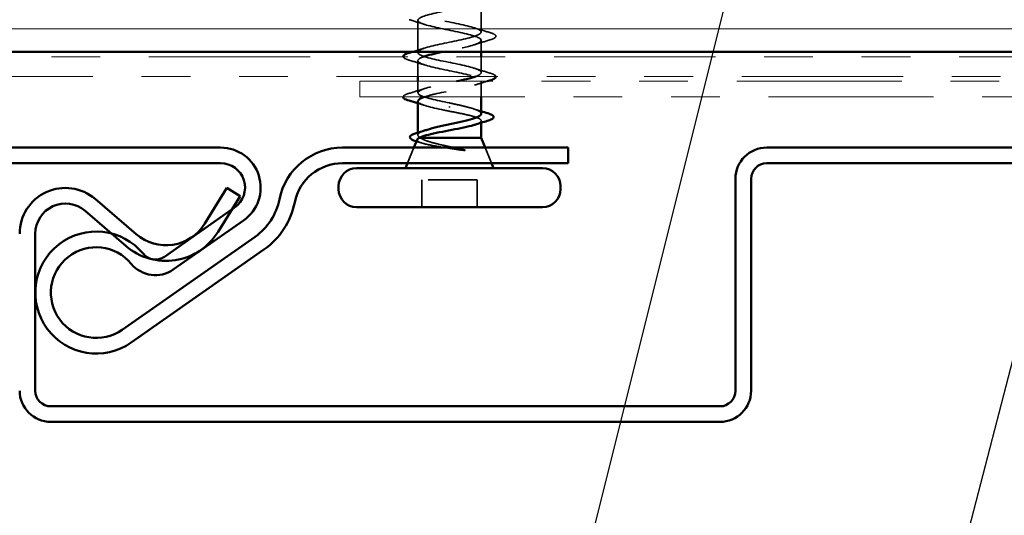
# Model space of a CAD drawing. Units: inches. Extents: x 0.6 to 33.4, y 0.6 to 21.4.
# Drawn here: x 4.5 to 6.5, y 13.1 to 14.1 of the extents above; entities that cross this region are included whole.
import ezdxf

# ---------------------------------------------------------------- set-up
doc = ezdxf.new("R2010")
doc.units = ezdxf.units.IN
doc.header["$LTSCALE"] = 2
doc.header["$MEASUREMENT"] = 0
doc.linetypes.add('DASHED', pattern=[0.2067, 0.1654, -0.0413])
doc.linetypes.add('DOUBLE_DASH_CHAIN', pattern=[1.2403, 0.6614, -0.0827, 0.1654, -0.0827, 0.1654, -0.0827])
for name, color, linetype, lineweight in [('Hatch (ANSI)', 7, 'Continuous', 18), ('Hidden (ANSI)', 7, 'DASHED', 35), ('Symbol (ANSI)', 7, 'Continuous', 25), ('Visible (ANSI)', 7, 'Continuous', 50)]:
    doc.layers.add(name, color=color, linetype=linetype, lineweight=lineweight)
doc.styles.add('Note Text (ANSI)', font='tahoma.ttf')
doc.dimstyles.new('Default (ANSI)$7', dxfattribs={"dimscale": 2, "dimtxt": 0.12, "dimasz": 0.098425, "dimexe": 0.125, "dimexo": 0.0625, "dimgap": 0.031496, "dimtad": 0, "dimtih": 1, "dimtoh": 1, "dimrnd": 1e-08, "dimzin": 4, "dimdsep": 46, "dimtxsty": 'Note Text (ANSI)', "dimcen": 0.09, "dimdle": 0.393701, "dimclrd": 256, "dimclre": 256, "dimclrt": 256, "dimadec": 0, "dimazin": 1, "dimtfac": 1, "dimtofl": 0, "dimtmove": 0, "dimatfit": 3, "dimfxl": 1, "dimtolj": 1, "dimtzin": 4, "dimlwd": -1, "dimlwe": -1, "dimarcsym": 0})

msp = doc.modelspace()

# ---------------------------------------------------------------- hatches: boundary and pattern name
at = {"layer": 'Hatch (ANSI)', "true_color": 0x804000}
h = msp.add_hatch(dxfattribs=at)
h.set_pattern_fill('INSUL', color=36, scale=0.75, style=0)
h.paths.add_polyline_path([(1.78024, 14.51527), (14.18874, 14.51527), (14.18874, 14.01527), (1.78024, 14.01527)])

# ---------------------------------------------------------------- linework, layer by layer
at = {"layer": 'Hidden (ANSI)', "ltscale": 0.062755}
for p, q in [((5.40008, 14.05602), (5.40008, 14.12202)), ((5.27008, 14.01452), (5.27008, 14.08052))]:
    msp.add_line(p, q, dxfattribs=at)
at = {"layer": 'Hidden (ANSI)', "ltscale": 0.022518}
for p, q in [((5.40008, 14.01527), (5.40008, 14.03902)), ((5.27008, 13.93152), (5.27008, 13.95527))]:
    msp.add_line(p, q, dxfattribs=at)
at = {"layer": 'Hidden (ANSI)', "ltscale": 0.030613}
for p, q in [((5.27008, 13.96527), (5.27008, 13.99752)), ((5.40008, 13.97302), (5.40008, 14.00527))]:
    msp.add_line(p, q, dxfattribs=at)
at = {"layer": 'Hidden (ANSI)', "ltscale": 0.031089}
msp.add_line((5.40008, 13.92327), (5.40008, 13.95602), dxfattribs=at)
at = {"layer": 'Hidden (ANSI)', "ltscale": 0.002412}
msp.add_line((5.33508, 13.9013), (5.33508, 13.90324), dxfattribs=at)
at = {"layer": 'Hidden (ANSI)', "ltscale": 0.003668}
msp.add_line((5.40008, 13.87025), (5.40008, 13.8742), dxfattribs=at)
at = {"layer": 'Hidden (ANSI)', "ltscale": 0.004506}
msp.add_line((5.27008, 13.84496), (5.27008, 13.8498), dxfattribs=at)
at = {"layer": 'Hidden (ANSI)', "ltscale": 0.032759}
for p, q in [((5.26201, 13.81927), (5.24911, 13.78727)), ((5.40814, 13.81927), (5.42105, 13.78727))]:
    msp.add_line(p, q, dxfattribs=at)
at = {"layer": 'Hidden (ANSI)', "ltscale": 0.107515}
msp.add_line((5.39158, 13.75327), (5.27858, 13.75327), dxfattribs=at)
at = {"layer": 'Hidden (ANSI)', "ltscale": 0.053232}
for p, q in [((5.27858, 13.69727), (5.27858, 13.75327)), ((5.39158, 13.69727), (5.39158, 13.75327))]:
    msp.add_line(p, q, dxfattribs=at)
at = {"layer": 'Hidden (ANSI)', "ltscale": 1.122396}
msp.add_open_spline([(5.38893, 13.96527), (5.39852, 13.96886), (5.40239, 13.97245), (5.39838, 13.97604), (5.39232, 13.98148), (5.36862, 13.98692), (5.34201, 13.99236), (5.31539, 13.9978), (5.28779, 14.00324), (5.27633, 14.00868), (5.26488, 14.01411), (5.2704, 14.01955), (5.28946, 14.02499), (5.30853, 14.03043), (5.33977, 14.03587), (5.36378, 14.04131), (5.3878, 14.04675), (5.40285, 14.05219), (5.3996, 14.05763), (5.39634, 14.06307), (5.37501, 14.06851), (5.34886, 14.07395), (5.3227, 14.07939), (5.2936, 14.08483), (5.27963, 14.09026), (5.26566, 14.0957), (5.26783, 14.10114), (5.28479, 14.10658), (5.30174, 14.11202), (5.33227, 14.11746), (5.3574, 14.1229), (5.38254, 14.12834), (5.40047, 14.13378), (5.40007, 14.13922), (5.39967, 14.14466), (5.38095, 14.1501), (5.35555, 14.15554), (5.33015, 14.16097), (5.29989, 14.16641), (5.28357, 14.17185), (5.26724, 14.17729), (5.26603, 14.18273), (5.28068, 14.18817), (5.29534, 14.19361), (5.3248, 14.19905), (5.35077, 14.20449), (5.37674, 14.20993), (5.39735, 14.21537), (5.3998, 14.22081), (5.40226, 14.22625), (5.38637, 14.23169), (5.36201, 14.23712), (5.33765, 14.24256), (5.30658, 14.248), (5.28809, 14.25344), (5.26959, 14.25888), (5.26502, 14.26432), (5.2772, 14.26976), (5.28938, 14.2752), (5.31744, 14.28064), (5.34396, 14.28608), (5.37047, 14.29152), (5.39352, 14.29696), (5.3988, 14.3024), (5.40408, 14.30784), (5.3912, 14.31327), (5.36816, 14.31871), (5.34512, 14.32415), (5.31359, 14.32959), (5.29314, 14.33503), (5.27269, 14.34047), (5.2648, 14.34591), (5.27438, 14.35135), (5.28395, 14.35679), (5.31029, 14.36223), (5.33704, 14.36767), (5.36379, 14.37311), (5.38903, 14.37855), (5.39707, 14.38399), (5.40512, 14.38942), (5.39539, 14.39486), (5.37394, 14.4003), (5.35248, 14.40574), (5.32085, 14.41118), (5.29867, 14.41662), (5.2765, 14.42206), (5.26539, 14.4275), (5.27224, 14.43294), (5.2791, 14.43838), (5.30342, 14.44382), (5.33011, 14.44926), (5.35679, 14.4547), (5.38392, 14.46014), (5.39464, 14.46557), (5.40536, 14.47101), (5.3989, 14.47645), (5.37927, 14.48189), (5.35964, 14.48733), (5.32826, 14.49277), (5.30462, 14.49821), (5.28098, 14.50365), (5.26677, 14.50909), (5.27083, 14.51453), (5.27252, 14.5168), (5.27735, 14.51907), (5.28432, 14.52134)], degree=3, knots=[4.125706, 4.125706, 4.125706, 4.125706, 4.9411078, 4.9411078, 4.9411078, 6.1763847, 6.1763847, 6.1763847, 7.4116617, 7.4116617, 7.4116617, 8.6469386, 8.6469386, 8.6469386, 9.8822156, 9.8822156, 9.8822156, 11.1174925, 11.1174925, 11.1174925, 12.3527695, 12.3527695, 12.3527695, 13.5880464, 13.5880464, 13.5880464, 14.8233233, 14.8233233, 14.8233233, 16.0586003, 16.0586003, 16.0586003, 17.2938772, 17.2938772, 17.2938772, 18.5291542, 18.5291542, 18.5291542, 19.7644311, 19.7644311, 19.7644311, 20.9997081, 20.9997081, 20.9997081, 22.234985, 22.234985, 22.234985, 23.470262, 23.470262, 23.470262, 24.7055389, 24.7055389, 24.7055389, 25.9408158, 25.9408158, 25.9408158, 27.1760928, 27.1760928, 27.1760928, 28.4113697, 28.4113697, 28.4113697, 29.6466467, 29.6466467, 29.6466467, 30.8819236, 30.8819236, 30.8819236, 32.1172006, 32.1172006, 32.1172006, 33.3524775, 33.3524775, 33.3524775, 34.5877545, 34.5877545, 34.5877545, 35.8230314, 35.8230314, 35.8230314, 37.0583084, 37.0583084, 37.0583084, 38.2935853, 38.2935853, 38.2935853, 39.5288622, 39.5288622, 39.5288622, 40.7641392, 40.7641392, 40.7641392, 41.9994161, 41.9994161, 41.9994161, 43.2346931, 43.2346931, 43.2346931, 44.46997, 44.46997, 44.46997, 45.705247, 45.705247, 45.705247, 46.2212451, 46.2212451, 46.2212451, 46.2212451], dxfattribs=at)
at = {"layer": 'Hidden (ANSI)', "ltscale": 1.009213}
msp.add_open_spline([(5.33017, 14.51527), (5.30522, 14.51016), (5.28197, 14.50506), (5.2737, 14.49995), (5.26489, 14.49451), (5.2737, 14.48907), (5.29466, 14.48363), (5.31562, 14.47819), (5.34722, 14.47275), (5.36984, 14.46731), (5.39245, 14.46188), (5.40445, 14.45644), (5.39838, 14.451), (5.39232, 14.44556), (5.36862, 14.44012), (5.34201, 14.43468), (5.31539, 14.42924), (5.28779, 14.4238), (5.27633, 14.41836), (5.26488, 14.41292), (5.2704, 14.40748), (5.28946, 14.40204), (5.30853, 14.3966), (5.33977, 14.39116), (5.36378, 14.38573), (5.3878, 14.38029), (5.40285, 14.37485), (5.3996, 14.36941), (5.39634, 14.36397), (5.37501, 14.35853), (5.34886, 14.35309), (5.3227, 14.34765), (5.2936, 14.34221), (5.27963, 14.33677), (5.26566, 14.33133), (5.26783, 14.32589), (5.28479, 14.32045), (5.30174, 14.31501), (5.33227, 14.30958), (5.3574, 14.30414), (5.38254, 14.2987), (5.40047, 14.29326), (5.40007, 14.28782), (5.39967, 14.28238), (5.38095, 14.27694), (5.35555, 14.2715), (5.33015, 14.26606), (5.29989, 14.26062), (5.28357, 14.25518), (5.26724, 14.24974), (5.26603, 14.2443), (5.28068, 14.23886), (5.29534, 14.23343), (5.3248, 14.22799), (5.35077, 14.22255), (5.37674, 14.21711), (5.39735, 14.21167), (5.3998, 14.20623), (5.40226, 14.20079), (5.38637, 14.19535), (5.36201, 14.18991), (5.33765, 14.18447), (5.30658, 14.17903), (5.28809, 14.17359), (5.26959, 14.16815), (5.26502, 14.16272), (5.2772, 14.15728), (5.28938, 14.15184), (5.31744, 14.1464), (5.34396, 14.14096), (5.37047, 14.13552), (5.39352, 14.13008), (5.3988, 14.12464), (5.40408, 14.1192), (5.3912, 14.11376), (5.36816, 14.10832), (5.34512, 14.10288), (5.31359, 14.09744), (5.29314, 14.092), (5.27269, 14.08657), (5.2648, 14.08113), (5.27438, 14.07569), (5.28395, 14.07025), (5.31029, 14.06481), (5.33704, 14.05937), (5.36379, 14.05393), (5.38903, 14.04849), (5.39707, 14.04305), (5.40512, 14.03761), (5.39539, 14.03217), (5.37394, 14.02673), (5.35886, 14.02291), (5.33876, 14.01909), (5.32045, 14.01527)], degree=3, knots=[-47.0481888, -47.0481888, -47.0481888, -47.0481888, -45.8886129, -45.8886129, -45.8886129, -44.6533359, -44.6533359, -44.6533359, -43.418059, -43.418059, -43.418059, -42.182782, -42.182782, -42.182782, -40.9475051, -40.9475051, -40.9475051, -39.7122281, -39.7122281, -39.7122281, -38.4769512, -38.4769512, -38.4769512, -37.2416742, -37.2416742, -37.2416742, -36.0063973, -36.0063973, -36.0063973, -34.7711204, -34.7711204, -34.7711204, -33.5358434, -33.5358434, -33.5358434, -32.3005665, -32.3005665, -32.3005665, -31.0652895, -31.0652895, -31.0652895, -29.8300126, -29.8300126, -29.8300126, -28.5947356, -28.5947356, -28.5947356, -27.3594587, -27.3594587, -27.3594587, -26.1241817, -26.1241817, -26.1241817, -24.8889048, -24.8889048, -24.8889048, -23.6536278, -23.6536278, -23.6536278, -22.4183509, -22.4183509, -22.4183509, -21.183074, -21.183074, -21.183074, -19.947797, -19.947797, -19.947797, -18.7125201, -18.7125201, -18.7125201, -17.4772431, -17.4772431, -17.4772431, -16.2419662, -16.2419662, -16.2419662, -15.0066892, -15.0066892, -15.0066892, -13.7714123, -13.7714123, -13.7714123, -12.5361353, -12.5361353, -12.5361353, -11.3008584, -11.3008584, -11.3008584, -10.0655815, -10.0655815, -10.0655815, -9.1976749, -9.1976749, -9.1976749, -9.1976749], dxfattribs=at)
at = {"layer": 'Hidden (ANSI)', "ltscale": 0.031888}
for points in [[(5.28405, 14.07169), (5.27364, 14.07511), (5.26298, 14.07833), (5.2523, 14.08147)], [(5.3861, 14.06484), (5.39651, 14.06143), (5.40717, 14.0582), (5.41786, 14.05507)], [(5.41786, 14.03997), (5.40717, 14.03683), (5.39651, 14.03361), (5.3861, 14.03019)], [(5.28405, 13.98869), (5.27364, 13.99211), (5.26298, 13.99533), (5.2523, 13.99847)], [(5.3861, 13.98184), (5.39651, 13.97843), (5.40717, 13.9752), (5.41786, 13.97207)], [(5.2523, 13.93057), (5.26298, 13.9337), (5.27364, 13.93693), (5.28405, 13.94034)]]:
    msp.add_open_spline(points, degree=3, dxfattribs=at)
at = {"layer": 'Hidden (ANSI)', "ltscale": 0.090851}
msp.add_open_spline([(5.41786, 14.05507), (5.42292, 14.05359), (5.42649, 14.05213), (5.42944, 14.04961), (5.43009, 14.0486), (5.43005, 14.04564), (5.42843, 14.04425), (5.42395, 14.04195), (5.42123, 14.04095), (5.41786, 14.03997)], degree=3, knots=[0, 0, 0, 0, 0.08068206, 0.08068206, 0.12137804, 0.12137804, 0.18811443, 0.18811443, 0.24184971, 0.24184971, 0.24184971, 0.24184971], dxfattribs=at)
at = {"layer": 'Hidden (ANSI)', "ltscale": 0.026147}
for points in [[(5.25805, 14.01527), (5.2668, 14.01787), (5.27551, 14.02054), (5.28405, 14.02334)], [(5.41211, 13.95527), (5.40335, 13.95267), (5.39464, 13.94999), (5.3861, 13.94719)]]:
    msp.add_open_spline(points, degree=3, dxfattribs=at)
at = {"layer": 'Hidden (ANSI)', "ltscale": 0.041875}
for points in [[(5.2523, 13.99847), (5.24723, 13.99995), (5.24367, 14.00141), (5.24096, 14.00373), (5.2404, 14.00446), (5.24018, 14.00527)], [(5.41786, 13.97207), (5.42292, 13.97059), (5.42649, 13.96913), (5.4292, 13.96681), (5.42976, 13.96608), (5.42998, 13.96527)]]:
    msp.add_open_spline(points, degree=3, knots=[0, 0, 0, 0, 0.08068206, 0.08068206, 0.11156576, 0.11156576, 0.11156576, 0.11156576], dxfattribs=at)
at = {"layer": 'Hidden (ANSI)', "ltscale": 0.390869}
msp.add_open_spline([(5.28121, 14.00527), (5.27128, 14.00154), (5.26755, 13.99782), (5.27224, 13.9941), (5.2791, 13.98866), (5.30342, 13.98322), (5.33011, 13.97778), (5.35679, 13.97234), (5.38392, 13.9669), (5.39464, 13.96146), (5.40536, 13.95602), (5.3989, 13.95058), (5.37927, 13.94514), (5.35964, 13.9397), (5.32826, 13.93427), (5.30462, 13.92883), (5.29657, 13.92697), (5.28961, 13.92512), (5.28409, 13.92327)], degree=3, knots=[-8.4406646, -8.4406646, -8.4406646, -8.4406646, -7.5950276, -7.5950276, -7.5950276, -6.3597506, -6.3597506, -6.3597506, -5.1244737, -5.1244737, -5.1244737, -3.8891967, -3.8891967, -3.8891967, -2.6539198, -2.6539198, -2.6539198, -2.2331803, -2.2331803, -2.2331803, -2.2331803], dxfattribs=at)
at = {"layer": 'Hidden (ANSI)', "ltscale": 0.212088}
msp.add_open_spline([(5.33508, 13.91077), (5.30831, 13.91621), (5.28251, 13.92165), (5.2737, 13.92709), (5.26489, 13.93253), (5.2737, 13.93796), (5.29466, 13.9434), (5.3099, 13.94736), (5.33077, 13.95131), (5.34971, 13.95527)], degree=3, knots=[0, 0, 0, 0, 1.2352769, 1.2352769, 1.2352769, 2.4705539, 2.4705539, 2.4705539, 3.3686957, 3.3686957, 3.3686957, 3.3686957], dxfattribs=at)
at = {"layer": 'Hidden (ANSI)', "ltscale": 0.044236}
msp.add_open_spline([(5.24009, 13.92327), (5.24023, 13.925), (5.24183, 13.92634), (5.24621, 13.92859), (5.24892, 13.92958), (5.2523, 13.93057)], degree=3, knots=[0.12393513, 0.12393513, 0.12393513, 0.12393513, 0.18811443, 0.18811443, 0.24184971, 0.24184971, 0.24184971, 0.24184971], dxfattribs=at)
at = {"layer": 'Hidden (ANSI)', "ltscale": 0.098869}
msp.add_open_spline([(5.27014, 13.91452), (5.27011, 13.91385), (5.27033, 13.91318), (5.27083, 13.91251), (5.27489, 13.90707), (5.29691, 13.90163), (5.32323, 13.89619), (5.32713, 13.89538), (5.3311, 13.89458), (5.33508, 13.89377)], degree=3, knots=[-1.5707963, -1.5707963, -1.5707963, -1.5707963, -1.4186428, -1.4186428, -1.4186428, -0.1833659, -0.1833659, -0.1833659, 0, 0, 0, 0], dxfattribs=at)
at = {"layer": 'Hidden (ANSI)', "ltscale": 0.014082}
msp.add_open_spline([(5.28405, 13.90569), (5.27944, 13.90721), (5.27477, 13.90868), (5.27008, 13.91013)], degree=3, dxfattribs=at)
at = {"layer": 'Hidden (ANSI)', "ltscale": 0.099355}
msp.add_open_spline([(5.40008, 13.88883), (5.40008, 13.889), (5.40006, 13.88916), (5.39973, 13.89119), (5.3977, 13.89303), (5.39043, 13.89675), (5.38526, 13.89859), (5.37292, 13.90217), (5.36604, 13.90388), (5.35107, 13.90733), (5.34311, 13.90904), (5.33508, 13.91077)], degree=3, knots=[0.60138691, 0.60138691, 0.60138691, 0.60138691, 0.60733556, 0.60733556, 0.67481729, 0.67481729, 0.74229902, 0.74229902, 0.8048716, 0.8048716, 0.86744418, 0.86744418, 0.86744418, 0.86744418], dxfattribs=at)
at = {"layer": 'Hidden (ANSI)', "ltscale": 0.13923}
msp.add_open_spline([(5.33508, 13.89377), (5.3437, 13.89212), (5.35223, 13.89048), (5.36813, 13.88718), (5.37534, 13.88554), (5.38744, 13.88224), (5.3922, 13.8806), (5.39862, 13.8773), (5.4002, 13.87566), (5.39994, 13.87236), (5.39809, 13.87073), (5.39266, 13.86812), (5.39017, 13.86718), (5.38722, 13.86623)], degree=3, knots=[0, 0, 0, 0, 0.06687142, 0.06687142, 0.13374283, 0.13374283, 0.20061425, 0.20061425, 0.26748567, 0.26748567, 0.33435708, 0.33435708, 0.37282678, 0.37282678, 0.37282678, 0.37282678], dxfattribs=at)
at = {"layer": 'Hidden (ANSI)', "ltscale": 0.015282}
msp.add_open_spline([(5.38499, 13.89854), (5.38996, 13.89688), (5.395, 13.89525), (5.40008, 13.89367)], degree=3, dxfattribs=at)
at = {"layer": 'Hidden (ANSI)', "ltscale": 0.069752}
msp.add_open_spline([(5.27541, 13.83927), (5.27198, 13.84113), (5.27016, 13.84297), (5.27, 13.84669), (5.27164, 13.84853), (5.27745, 13.85182), (5.28091, 13.85325), (5.28517, 13.85467)], degree=3, knots=[0, 0, 0, 0, 0.06748173, 0.06748173, 0.13496346, 0.13496346, 0.18693696, 0.18693696, 0.18693696, 0.18693696], dxfattribs=at)
at = {"layer": 'Hidden (ANSI)', "ltscale": 0.001181}
msp.add_open_spline([(5.26788, 13.83178), (5.26763, 13.83185), (5.26739, 13.83193), (5.26715, 13.832)], degree=3, dxfattribs=at)
at = {"layer": 'Hidden (ANSI)', "ltscale": 0.127147}
msp.add_open_spline([(5.26854, 13.83547), (5.26846, 13.83525), (5.26841, 13.83504), (5.26829, 13.83333), (5.26997, 13.83186), (5.27673, 13.82889), (5.28181, 13.82743), (5.29481, 13.82446), (5.30266, 13.82299), (5.31833, 13.82034), (5.32579, 13.81917), (5.34114, 13.81681), (5.34894, 13.81564), (5.35652, 13.81447)], degree=3, knots=[0.05742885, 0.05742885, 0.05742885, 0.05742885, 0.06713685, 0.06713685, 0.13596331, 0.13596331, 0.20647998, 0.20647998, 0.27868739, 0.27868739, 0.33737749, 0.33737749, 0.39716778, 0.39716778, 0.39716778, 0.39716778], dxfattribs=at)
at = {"layer": 'Hidden (ANSI)', "ltscale": 0.105794}
msp.add_open_spline([(5.36311, 13.81516), (5.3538, 13.81718), (5.34402, 13.81922), (5.32494, 13.82334), (5.31583, 13.82538), (5.29987, 13.82941), (5.29306, 13.83136), (5.2821, 13.83531), (5.27799, 13.83726), (5.27541, 13.83927)], degree=3, knots=[0, 0, 0, 0, 0.07588897, 0.07588897, 0.1494652, 0.1494652, 0.21768686, 0.21768686, 0.28372234, 0.28372234, 0.28372234, 0.28372234], dxfattribs=at)
at = {"layer": 'Hidden (ANSI)', "ltscale": 0.010335}
msp.add_open_spline([(5.27825, 13.82859), (5.27481, 13.82967), (5.27135, 13.83073), (5.26788, 13.83178)], degree=3, dxfattribs=at)
at = {"layer": 'Hidden (ANSI)', "ltscale": 0.014703}
msp.add_open_spline([(5.35652, 13.81447), (5.35853, 13.81416), (5.36058, 13.8139), (5.36427, 13.81358), (5.36563, 13.81353), (5.36652, 13.81363), (5.36673, 13.81366), (5.36688, 13.81373), (5.36691, 13.81375), (5.36695, 13.81378), (5.36696, 13.81379), (5.36697, 13.81382), (5.36697, 13.81383), (5.36697, 13.81386), (5.36697, 13.81387), (5.36696, 13.8139), (5.36695, 13.81391), (5.36692, 13.81395), (5.36689, 13.81398), (5.3668, 13.81405), (5.36671, 13.8141), (5.36628, 13.81432), (5.36574, 13.81449), (5.36464, 13.81481), (5.36385, 13.815), (5.36311, 13.81516)], degree=3, knots=[0, 0, 0, 0, 0.015878436, 0.015878436, 0.030496322, 0.030496322, 0.033768739, 0.033768739, 0.034516096, 0.034516096, 0.034934038, 0.034934038, 0.035218632, 0.035218632, 0.035484827, 0.035484827, 0.035833283, 0.035833283, 0.03649102, 0.03649102, 0.038229075, 0.038229075, 0.045138635, 0.045138635, 0.057165667, 0.057165667, 0.057165667, 0.057165667], dxfattribs=at)
at = {"layer": 'Visible (ANSI)', "color": 36, "true_color": 0x804000}
msp.add_line((14.18874, 14.01527), (1.78024, 14.01527), dxfattribs=at)
at = {"layer": 'Visible (ANSI)'}
for p, q in [((5.40008, 14.00527), (5.40008, 14.01527)), ((5.27008, 13.95527), (5.27008, 13.96527)), ((5.27008, 13.8498), (5.27008, 13.91452)), ((5.40008, 13.88883), (5.40008, 13.92327)), ((5.40008, 13.83927), (5.40008, 13.87025)), ((5.26854, 13.83547), (5.26201, 13.81927)), ((5.40008, 13.83927), (5.27373, 13.83927)), ((5.40008, 13.83927), (5.40814, 13.81927)), ((5.52558, 13.77727), (5.14458, 13.77727)), ((5.24911, 13.78727), (5.24508, 13.77727)), ((5.42105, 13.78727), (5.42508, 13.77727)), ((5.10758, 13.73427), (5.10758, 13.74027)), ((5.56258, 13.73427), (5.56258, 13.74027)), ((5.52558, 13.69727), (5.14458, 13.69727))]:
    msp.add_line(p, q, dxfattribs=at)
at = {"layer": 'Visible (ANSI)', "color": 30, "linetype": 'DOUBLE_DASH_CHAIN', "lineweight": 18, "ltscale": 0.250111, "true_color": 0xff8000}
for p, q in [((14.18874, 14.00527), (1.78024, 14.00527)), ((1.78024, 13.96527), (14.18874, 13.96527))]:
    msp.add_line(p, q, dxfattribs=at)
at = {"layer": 'Visible (ANSI)', "color": 30, "linetype": 'DOUBLE_DASH_CHAIN', "lineweight": 18, "ltscale": 0.255808, "true_color": 0xff8000}
for p, q in [((12.13108, 13.95527), (5.15097, 13.95527)), ((5.15097, 13.92327), (12.13108, 13.92327))]:
    msp.add_line(p, q, dxfattribs=at)
at = {"layer": 'Visible (ANSI)', "color": 30, "linetype": 'DOUBLE_DASH_CHAIN', "lineweight": 18, "ltscale": 0.004979, "true_color": 0xff8000}
msp.add_line((5.15097, 13.92327), (5.15097, 13.95527), dxfattribs=at)
at = {"layer": 'Visible (ANSI)', "color": 5, "true_color": 0x0000ff}
for p, q in [((2.79808, 13.81927), (4.86568, 13.81927)), ((5.11573, 13.81927), (5.57858, 13.81927)), ((5.57858, 13.81927), (5.57858, 13.78727)), ((5.98558, 13.81927), (7.35908, 13.81927)), ((2.79808, 13.78727), (4.86568, 13.78727)), ((5.11573, 13.78727), (5.57858, 13.78727)), ((5.98558, 13.78727), (7.35908, 13.78727)), ((5.92158, 13.32077), (5.92158, 13.75527)), ((5.95358, 13.32077), (5.95358, 13.75527)), ((4.87858, 13.73652), (4.83327, 13.66339)), ((4.90578, 13.71966), (4.87858, 13.73652)), ((4.69248, 13.64166), (4.60842, 13.71388)), ((4.90578, 13.71966), (4.86047, 13.64654)), ((4.89436, 13.69631), (4.75028, 13.59542)), ((4.67163, 13.61738), (4.58757, 13.68961)), ((4.91272, 13.6701), (4.76863, 13.56921)), ((4.48558, 13.64277), (4.48558, 13.32077)), ((4.66392, 13.44584), (4.93623, 13.63651)), ((4.68227, 13.41962), (4.95459, 13.6103)), ((4.51758, 13.28877), (5.88958, 13.28877)), ((4.51758, 13.25677), (5.88958, 13.25677))]:
    msp.add_line(p, q, dxfattribs=at)
for centre, radius, start, end in [((4.86568, 13.73727), 0.082, 305, 90), ((5.11573, 13.68727), 0.132, 90, 168.69227), ((5.98558, 13.75527), 0.064, 90, 180), ((4.86568, 13.73727), 0.05, 305, 90), ((5.11573, 13.68727), 0.1, 90, 168.69227), ((5.98558, 13.75527), 0.032, 90, 180), ((4.54733, 13.64277), 0.09375, 49.33346, 180), ((4.86568, 13.73727), 0.123, 305, 348.69227), ((4.54733, 13.64277), 0.06175, 49.33346, 180), ((4.86568, 13.73727), 0.155, 305, 348.69227), ((4.75358, 13.71277), 0.09375, 229.33346, 328.21905), ((4.61058, 13.52202), 0.125, 39.38357, 305), ((4.75358, 13.71277), 0.12575, 229.33346, 328.21905), ((4.61058, 13.52202), 0.093, 39.38357, 305), ((4.73193, 13.62164), 0.032, 219.38357, 305), ((4.73193, 13.62164), 0.064, 219.38357, 305), ((4.51758, 13.32077), 0.064, 180, 270), ((4.51758, 13.32077), 0.032, 180, 270), ((5.88958, 13.32077), 0.032, 270, 0), ((5.88958, 13.32077), 0.064, 270, 0)]:
    msp.add_arc(centre, radius, start, end, dxfattribs=at)
at = {"layer": 'Visible (ANSI)'}
for centre, start, end in [((5.14458, 13.74027), 90, 180), ((5.52558, 13.74027), 0, 90), ((5.14458, 13.73427), 180, 270), ((5.52558, 13.73427), 270, 0)]:
    msp.add_arc(centre, 0.037, start, end, dxfattribs=at)
for points in [[(5.2523, 14.01357), (5.25422, 14.01413), (5.25613, 14.0147), (5.25805, 14.01527)], [(5.41786, 13.95697), (5.41594, 13.9564), (5.41402, 13.95584), (5.41211, 13.95527)], [(5.27008, 13.91013), (5.26418, 13.91195), (5.25825, 13.91372), (5.2523, 13.91547)], [(5.28409, 13.92327), (5.27541, 13.92035), (5.27031, 13.91743), (5.27014, 13.91452)], [(5.40008, 13.89367), (5.40453, 13.89228), (5.409, 13.89092), (5.41349, 13.88957)], [(5.41239, 13.87392), (5.40394, 13.87144), (5.39551, 13.86889), (5.38722, 13.86623)], [(5.26651, 13.84869), (5.27279, 13.85063), (5.27903, 13.85262), (5.28517, 13.85467)], [(5.27373, 13.83927), (5.27079, 13.83798), (5.26905, 13.83672), (5.26854, 13.83547)]]:
    msp.add_open_spline(points, degree=3, dxfattribs=at)
for points, knots in [([(5.32045, 14.01527), (5.3127, 14.01365), (5.30527, 14.01203), (5.29867, 14.01042), (5.29168, 14.0087), (5.28579, 14.00698), (5.28121, 14.00527)], [-9.19767488, -9.19767488, -9.19767488, -9.19767488, -8.83030451, -8.83030451, -8.83030451, -8.4406646, -8.4406646, -8.4406646, -8.4406646]), ([(5.24018, 14.00527), (5.24011, 14.00552), (5.24007, 14.00579), (5.2401, 14.0079), (5.24173, 14.00929), (5.24621, 14.01159), (5.24892, 14.01258), (5.2523, 14.01357)], [0.11156576, 0.11156576, 0.11156576, 0.11156576, 0.12137804, 0.12137804, 0.18811443, 0.18811443, 0.24184971, 0.24184971, 0.24184971, 0.24184971]), ([(5.34971, 13.95527), (5.35682, 13.95675), (5.36367, 13.95824), (5.36984, 13.95972), (5.37752, 13.96157), (5.38399, 13.96342), (5.38893, 13.96527)], [3.36869574, 3.36869574, 3.36869574, 3.36869574, 3.70583084, 3.70583084, 3.70583084, 4.12570601, 4.12570601, 4.12570601, 4.12570601]), ([(5.42998, 13.96527), (5.43005, 13.96501), (5.43008, 13.96475), (5.43005, 13.96264), (5.42843, 13.96125), (5.42395, 13.95895), (5.42123, 13.95795), (5.41786, 13.95697)], [0.11156576, 0.11156576, 0.11156576, 0.11156576, 0.12137804, 0.12137804, 0.18811443, 0.18811443, 0.24184971, 0.24184971, 0.24184971, 0.24184971]), ([(5.2523, 13.91547), (5.24723, 13.91695), (5.24367, 13.91841), (5.24072, 13.92093), (5.24006, 13.92194), (5.24008, 13.92313), (5.24008, 13.9232), (5.24009, 13.92327)], [0, 0, 0, 0, 0.08068206, 0.08068206, 0.12137804, 0.12137804, 0.12393513, 0.12393513, 0.12393513, 0.12393513]), ([(5.28517, 13.85467), (5.28644, 13.8551), (5.28778, 13.85553), (5.29532, 13.85781), (5.30261, 13.85966), (5.31866, 13.86338), (5.32725, 13.86522), (5.34457, 13.86894), (5.35311, 13.87078), (5.36899, 13.8745), (5.37616, 13.87634), (5.3881, 13.88006), (5.39276, 13.8819), (5.39864, 13.88546), (5.40008, 13.88714), (5.40008, 13.88883)], [0.18693696, 0.18693696, 0.18693696, 0.18693696, 0.20244519, 0.20244519, 0.26992692, 0.26992692, 0.33740864, 0.33740864, 0.40489037, 0.40489037, 0.4723721, 0.4723721, 0.53985383, 0.53985383, 0.60138691, 0.60138691, 0.60138691, 0.60138691]), ([(5.41349, 13.88957), (5.41845, 13.88808), (5.42196, 13.88662), (5.42488, 13.88407), (5.42552, 13.88306), (5.42553, 13.88013), (5.42397, 13.8787), (5.41938, 13.87622), (5.41629, 13.87507), (5.41239, 13.87392)], [0, 0, 0, 0, 0.07823642, 0.07823642, 0.11746311, 0.11746311, 0.18161919, 0.18161919, 0.24008214, 0.24008214, 0.24008214, 0.24008214]), ([(5.38722, 13.86623), (5.38505, 13.86554), (5.38263, 13.86484), (5.37375, 13.86248), (5.36639, 13.86085), (5.3503, 13.85755), (5.34171, 13.85591), (5.32448, 13.85261), (5.31601, 13.85097), (5.30032, 13.84767), (5.29326, 13.84603), (5.28438, 13.84353), (5.28169, 13.84268), (5.2771, 13.84097), (5.2752, 13.84012), (5.27373, 13.83927)], [0.37282678, 0.37282678, 0.37282678, 0.37282678, 0.4012285, 0.4012285, 0.46809992, 0.46809992, 0.53497133, 0.53497133, 0.60184275, 0.60184275, 0.66871417, 0.66871417, 0.70324308, 0.70324308, 0.737772, 0.737772, 0.737772, 0.737772]), ([(5.26715, 13.832), (5.2626, 13.83341), (5.25913, 13.83482), (5.25447, 13.83787), (5.25325, 13.83997), (5.2549, 13.84354), (5.25673, 13.8448), (5.26132, 13.84695), (5.2637, 13.84783), (5.26651, 13.84869)], [0.00341566, 0.00341566, 0.00341566, 0.00341566, 0.06778169, 0.06778169, 0.13659621, 0.13659621, 0.19471937, 0.19471937, 0.23594903, 0.23594903, 0.23594903, 0.23594903])]:
    msp.add_open_spline(points, degree=3, knots=knots, dxfattribs=at)

# ---------------------------------------------------------------- leaders
at = {"layer": 'Symbol (ANSI)', "annotation_type": 0, "has_hookline": 1, "hookline_direction": 1}
for points, text_width in [([(7.69499, 18.03527), (5.83692, 10.86577), (5.64006, 10.86577)], 1.98995), ([(6.03793, 14.66854), (5.18813, 11.26194), (4.99128, 11.26194)], 1.40083), ([(8.05364, 14.01527), (7.08333, 10.15893), (6.88648, 10.15893)], 2.86872), ([(9.25046, 13.96527), (8.13447, 9.56527), (7.93762, 9.56527)], 4.45958), ([(10.3593, 13.92327), (9.10568, 9.0096), (8.90883, 9.0096)], 6.90504), ([(11.49658, 13.23677), (10.26815, 8.28068), (10.0713, 8.28068)], 4.52003)]:
    msp.add_leader(points, dimstyle='Default (ANSI)$7', override={"dimtad": 0}, dxfattribs=dict(at, text_width=text_width))

doc.saveas('drawing.dxf')
